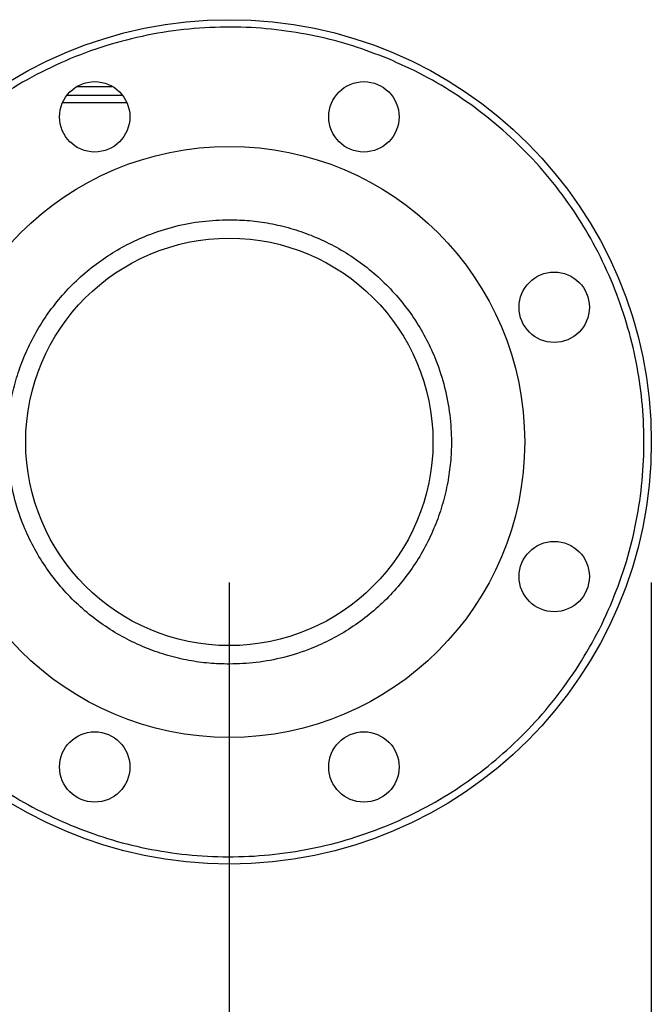
# Model space of a CAD drawing. Extents: x 0.4 to 10.6, y 0.4 to 8.1.
# Drawn here: x 4 to 4.2, y 2.8 to 3.1 of the extents above; entities that cross this region are included whole.
import ezdxf

# ---------------------------------------------------------------- set-up
doc = ezdxf.new("R2010")
doc.units = 0
doc.linetypes.add('SLD-SOLID', pattern=[0])
doc.layers.get('0').update_dxf_attribs({"linetype": 'CONTINUOUS'})
doc.styles.add('SLDTEXTSTYLE0', font='TXT', dxfattribs={"width": 0.75})
doc.dimstyles.new('SLDDIMSTYLE2', dxfattribs={"dimtxt": 0.125, "dimasz": 0.13, "dimexe": 0, "dimexo": 0.0625, "dimgap": 0.03125, "dimtad": 0, "dimtih": 1, "dimtoh": 1, "dimdec": 1, "dimlfac": 30, "dimrnd": 1e-09, "dimzin": 12, "dimtxsty": 'SLDTEXTSTYLE0', "dimsah": 1, "dimcen": 0.09, "dimazin": 3, "dimtfac": 1, "dimtofl": 0, "dimtmove": 0, "dimatfit": 3, "dimtolj": 1, "dimtzin": 12})

# ---------------------------------------------------------------- blocks, each defined once
blk = doc.blocks.new('_D_15')
at = {"color": 7, "linetype": 'SLD-SOLID'}
for p, q in [((2.89518, 2.94814), (2.89518, 2.17732)), ((4.06811, 2.94814), (4.06811, 2.17732)), ((2.89518, 2.30232), (3.32001, 2.30232)), ((4.06811, 2.30232), (3.64328, 2.30232))]:
    blk.add_line(p, q, dxfattribs=at)
for points in [[(2.89518, 2.30232), (3.02518, 2.28232), (3.02518, 2.32232)], [(4.06811, 2.30232), (3.93811, 2.32232), (3.93811, 2.28232)]]:
    blk.add_solid(points, dxfattribs=at)
at = {"color": 7, "linetype": 'SLD-SOLID', "insert": (3.32001, 2.36424), "char_height": 0.125, "attachment_point": 1, "style": 'SLDTEXTSTYLE0'}
blk.add_mtext('35.2', dxfattribs=at)
blk = doc.blocks.new('_D_16')
at = {"color": 7, "linetype": 'SLD-SOLID'}
for p, q in [((2.74518, 2.94814), (2.74518, 1.90524)), ((4.21811, 2.94814), (4.21811, 1.90524)), ((2.74518, 2.03024), (3.32188, 2.03024)), ((4.21811, 2.03024), (3.64514, 2.03024))]:
    blk.add_line(p, q, dxfattribs=at)
for points in [[(2.74518, 2.03024), (2.87518, 2.01024), (2.87518, 2.05024)], [(4.21811, 2.03024), (4.08811, 2.05024), (4.08811, 2.01024)]]:
    blk.add_solid(points, dxfattribs=at)
at = {"color": 7, "linetype": 'SLD-SOLID', "insert": (3.32188, 2.09215), "char_height": 0.125, "attachment_point": 1, "style": 'SLDTEXTSTYLE0'}
blk.add_mtext('44.2', dxfattribs=at)

msp = doc.modelspace()

# ---------------------------------------------------------------- linework, layer by layer
at = {"color": 8, "linetype": 'SLD-SOLID'}
for p, q in [((4.01403, 3.12445), (4.02652, 3.12445)), ((4.03024, 3.12117), (4.01031, 3.12117))]:
    msp.add_line(p, q, dxfattribs=at)
at = {"color": 7, "linetype": 'SLD-SOLID'}
msp.add_line((4.03176, 3.11855), (4.00878, 3.11855), dxfattribs=at)
for centre, radius in [((4.06811, 2.99814), 0.15), ((4.02027, 3.11363), 0.0125), ((4.11594, 3.11363), 0.0125), ((4.06811, 2.99814), 0.10499), ((4.06811, 2.99814), 0.07238), ((4.18359, 3.04598), 0.0125), ((4.18359, 2.95031), 0.0125), ((4.02027, 2.88266), 0.0125), ((4.11594, 2.88266), 0.0125)]:
    msp.add_circle(centre, radius, dxfattribs=at)
for points, knots in [([(4.12451, 3.1343), (4.12038, 3.13588), (4.11198, 3.13911), (4.0987, 3.14252), (4.08477, 3.14481), (4.07033, 3.14574), (4.05557, 3.14523), (4.04071, 3.14321), (4.02597, 3.13964), (4.01161, 3.13454), (3.99785, 3.12799), (3.98633, 3.12096), (3.97689, 3.11404), (3.9693, 3.10764), (3.96108, 3.0997), (3.95262, 3.09006), (3.94438, 3.07861), (3.93746, 3.06677), (3.93177, 3.05462), (3.92719, 3.042), (3.92372, 3.02874), (3.92145, 3.01481), (3.92051, 3.00037), (3.92102, 2.9856), (3.92304, 2.97074), (3.92661, 2.95601), (3.93171, 2.94164), (3.93826, 2.92788), (3.94529, 2.91636), (3.95221, 2.90693), (3.95861, 2.89933), (3.96655, 2.89112), (3.97618, 2.88265), (3.98765, 2.87442), (3.99946, 2.86744), (4.00767, 2.86378), (4.01171, 2.86198)], [0, 0, 0, 0, 0.028641, 0.058247, 0.088731, 0.11999, 0.151897, 0.184307, 0.217062, 0.249992, 0.282923, 0.315678, 0.337287, 0.358735, 0.38001, 0.411269, 0.441753, 0.471359, 0.5, 0.528641, 0.558247, 0.588731, 0.61999, 0.651897, 0.684307, 0.717062, 0.749992, 0.782923, 0.815678, 0.837287, 0.858735, 0.88001, 0.911269, 0.941753, 0.971359, 1, 1, 1, 1]), ([(4.01171, 2.86198), (4.01607, 2.86032), (4.02487, 2.85695), (4.03873, 2.8535), (4.05306, 2.85129), (4.06772, 2.85052), (4.08247, 2.85122), (4.09711, 2.8534), (4.11141, 2.85702), (4.12516, 2.862), (4.13818, 2.86823), (4.15033, 2.87557), (4.16163, 2.88396), (4.17213, 2.89342), (4.18182, 2.90402), (4.19055, 2.91569), (4.19816, 2.92829), (4.20449, 2.94165), (4.20946, 2.95558), (4.21299, 2.96987), (4.21507, 2.98429), (4.21571, 2.99863), (4.21498, 3.01275), (4.21292, 3.02667), (4.20952, 3.04045), (4.20472, 3.05407), (4.19852, 3.06732), (4.19097, 3.07998), (4.18216, 3.09187), (4.17221, 3.1028), (4.16131, 3.11262), (4.14961, 3.12119), (4.13737, 3.12855), (4.12876, 3.1324), (4.12451, 3.1343)], [0, 0, 0, 0, 0.030199, 0.061034, 0.092377, 0.124086, 0.156007, 0.187981, 0.219849, 0.251452, 0.28264, 0.313277, 0.343322, 0.373746, 0.404766, 0.436247, 0.468043, 0.5, 0.531957, 0.563753, 0.595234, 0.626254, 0.656678, 0.686723, 0.71736, 0.748548, 0.780151, 0.812019, 0.843993, 0.875914, 0.907623, 0.938966, 0.969801, 1, 1, 1, 1]), ([(4.06811, 2.9192), (4.0657, 2.91927), (4.06089, 2.91939), (4.05358, 2.92044), (4.04626, 2.92216), (4.03891, 2.92467), (4.03173, 2.92793), (4.0248, 2.93198), (4.01825, 2.93676), (4.01219, 2.94223), (4.00673, 2.94829), (4.00195, 2.95483), (3.9979, 2.96177), (3.99428, 2.96971), (3.99139, 2.97865), (3.98957, 2.98842), (3.98903, 2.99734), (3.98939, 3.00536), (3.9904, 3.01267), (3.99212, 3.01999), (3.99463, 3.02734), (3.9979, 3.03452), (4.00195, 3.04145), (4.00673, 3.048), (4.01219, 3.05406), (4.01825, 3.05952), (4.0248, 3.0643), (4.03173, 3.06835), (4.03968, 3.07197), (4.04861, 3.07484), (4.05838, 3.07674), (4.0649, 3.07697), (4.06811, 3.07708)], [0, 0, 0, 0, 0.029125, 0.058252, 0.089126, 0.120002, 0.152162, 0.184326, 0.217084, 0.250017, 0.282951, 0.315709, 0.347869, 0.380032, 0.421171, 0.461186, 0.5, 0.529125, 0.558252, 0.589126, 0.620002, 0.652162, 0.684326, 0.717084, 0.750017, 0.782951, 0.815709, 0.847869, 0.880032, 0.921171, 0.961187, 1, 1, 1, 1]), ([(4.06811, 3.07708), (4.07052, 3.07702), (4.07533, 3.07689), (4.08264, 3.07584), (4.08996, 3.07413), (4.09731, 3.07162), (4.10448, 3.06835), (4.11142, 3.0643), (4.11796, 3.05952), (4.12402, 3.05406), (4.12949, 3.048), (4.13427, 3.04145), (4.13832, 3.03452), (4.14194, 3.02657), (4.14482, 3.01764), (4.14665, 3.00787), (4.14719, 2.99894), (4.14683, 2.99092), (4.14582, 2.98362), (4.14409, 2.97629), (4.14158, 2.96894), (4.13832, 2.96177), (4.13427, 2.95483), (4.12949, 2.94829), (4.12402, 2.94223), (4.11796, 2.93676), (4.11142, 2.93198), (4.10448, 2.92793), (4.09654, 2.92431), (4.0876, 2.92144), (4.07783, 2.91955), (4.07132, 2.91932), (4.06811, 2.9192)], [0, 0, 0, 0, 0.029125, 0.058252, 0.089126, 0.120002, 0.152162, 0.184326, 0.217084, 0.250017, 0.282951, 0.315709, 0.347869, 0.380032, 0.421171, 0.461186, 0.5, 0.529125, 0.558252, 0.589126, 0.620002, 0.652162, 0.684326, 0.717084, 0.750017, 0.782951, 0.815709, 0.847869, 0.880032, 0.921171, 0.961187, 1, 1, 1, 1])]:
    msp.add_open_spline(points, degree=3, knots=knots, dxfattribs=at)

# ---------------------------------------------------------------- dimensions: what is measured, and where the dimension line sits
for base, p1, p2, picture, middle in [((4.21811, 2.03024), (2.74518, 2.99814), (4.21811, 2.99814), '_D_16', (3.48351, 2.03024)), ((4.06811, 2.30232), (2.89518, 2.99814), (4.06811, 2.99814), '_D_15', (3.48165, 2.30232))]:
    dim = msp.add_linear_dim(base=base, p1=p1, p2=p2, dimstyle='SLDDIMSTYLE2', dxfattribs=at)
    dim.commit()
    dim.dimension.update_dxf_attribs({"geometry": picture, "text_midpoint": middle, "dimtype": 160})

doc.saveas('drawing.dxf')
